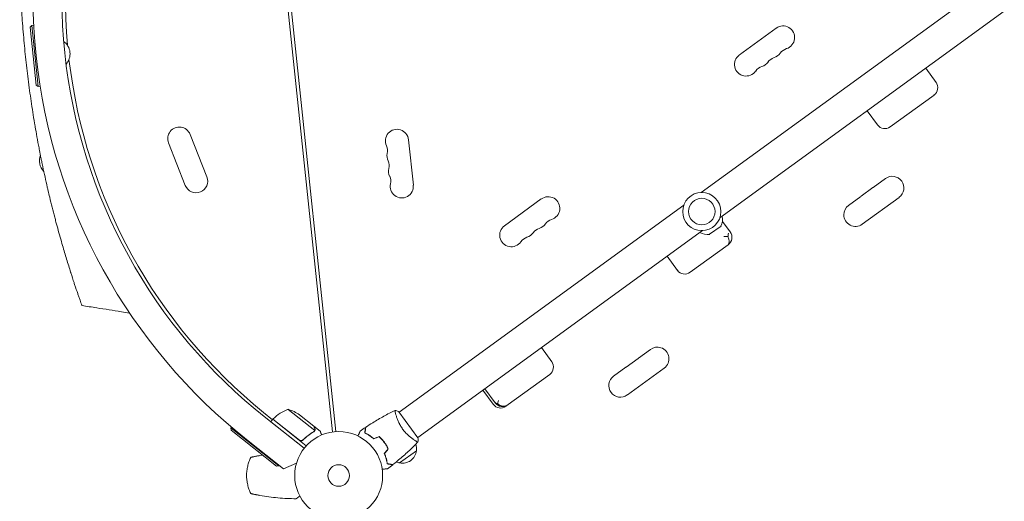
# Model space of a CAD drawing. Units: millimetres. Extents: x -4817 to 4144, y -3728 to 4184.
# Drawn here: x -1801 to -614, y 998 to 1578 of the extents above; entities that cross this region are included whole.
import ezdxf

# ---------------------------------------------------------------- set-up
doc = ezdxf.new("R2010")
doc.units = ezdxf.units.MM
doc.header["$LTSCALE"] = 20
doc.layers.add('2d', color=230, linetype='Continuous')

msp = doc.modelspace()

# ---------------------------------------------------------------- linework, layer by layer
at = {"layer": '2d', "lineweight": 0}
for p, q in [((-1423.9, 1081.5, 909.5), (-1525.9, 2052.2, 909.5)), ((-1521.9, 2052.7, 909.5), (-1419.9, 1081.9, 909.5)), ((-979.4, 1370, 909.5), (-636.3, 1619.3, 909.5)), ((-957, 1339.3, 909.5), (-614, 1588.5, 909.5)), ((-1788.3, 1569.1, 909.5), (-1786.5, 1571.3, 909.5)), ((-1781, 1499.5, 909.5), (-1788.3, 1569.1, 909.5)), ((-1786.5, 1571.3, 909.5), (-1784.1, 1571.6, 909.5)), ((-1786.5, 1571.3, 909.5), (-1778.8, 1497.7, 909.5)), ((-888.9, 1568, 909.5), (-933.4, 1535.7, 909.5)), ((-696.3, 1502.7, 909.5), (-708.7, 1519.7, 909.5)), ((-1781, 1499.5, 909.5), (-1778.8, 1497.7, 909.5)), ((-1778.8, 1497.7, 909.5), (-1776.4, 1498, 909.5)), ((-751.5, 1449, 909.5), (-698.7, 1487.4, 909.5)), ((-766.9, 1451.5, 909.5), (-779.2, 1468.4, 909.5)), ((-1575.3, 1388.9, 909.5), (-1595.5, 1440, 909.5)), ((-1601.3, 1378.6, 909.5), (-1621.5, 1429.7, 909.5)), ((-1326.4, 1378.9, 909.5), (-1332.2, 1433.6, 909.5)), ((-771.9, 1376.1, 909.5), (-757.2, 1386.8, 909.5)), ((-801.6, 1354.5, 909.5), (-787.1, 1365.1, 909.5)), ((-786.7, 1365.4, 909.5), (-772.3, 1375.9, 909.5)), ((-1343.4, 1105.5, 909.5), (-1000.3, 1354.8, 909.5)), ((-1172.1, 1362.3, 909.5), (-1216.6, 1329.9, 909.5)), ((-785.3, 1331.8, 909.5), (-740.8, 1364.1, 909.5)), ((-955.5, 1329.5, 909.5), (-969.2, 1319.6, 909.5)), ((-944.4, 1322.5, 909.5), (-953.7, 1335.2, 909.5)), ((-1321.1, 1074.8, 909.5), (-978, 1324, 909.5)), ((-992.7, 1273.8, 909.5), (-946.9, 1307.1, 909.5)), ((-1008.1, 1276.2, 909.5), (-1020.4, 1293.2, 909.5)), ((-1159.6, 1166.1, 909.5), (-1172, 1183.1, 909.5)), ((-1055.1, 1170.4, 909.5), (-1040.5, 1181, 909.5)), ((-1069.9, 1159.6, 909.5), (-1055.4, 1170.1, 909.5)), ((-1084.9, 1148.7, 909.5), (-1070.2, 1159.4, 909.5)), ((-1068.4, 1126.1, 909.5), (-1023.9, 1158.4, 909.5)), ((-1214.8, 1112.4, 909.5), (-1162, 1150.8, 909.5)), ((-1162, 1150.8, 909.5), (-1162, 1150.8, 909.5)), ((-1230.2, 1114.9, 909.5), (-1242.5, 1131.8, 909.5)), ((-1227.8, 1116.6, 909.5), (-1240.2, 1133.6, 909.5)), ((-1496.1, 1096.2, 909.5), (-1506.9, 1104.9, 909.5)), ((-1445.2, 1083.4, 909.5), (-1477.3, 1108.7, 909.5)), ((-1320.8, 1074.4, 909.5), (-1343.7, 1105.9, 909.5)), ((-1504.3, 1098.5, 909.5), (-1458, 1061.9, 909.5)), ((-1495.7, 1096.8, 909.5), (-1498.2, 1093.7, 909.5)), ((-1498.2, 1093.7, 909.5), (-1457.9, 1061.9, 909.5)), ((-1455.4, 1064.9, 909.5), (-1495.7, 1096.8, 909.5)), ((-1495.6, 1096.9, 909.5), (-1463.5, 1071.6, 909.5)), ((-1446.5, 1088.5, 909.5), (-1463.7, 1102.1, 909.5)), ((-1347.6, 1102.5, 909.5), (-1347.6, 1102.5, 909.5)), ((-1546.5, 1086.6, 909.5), (-1545.9, 1087.4, 909.5)), ((-1546.5, 1086.6, 909.5), (-1488.4, 1040.7, 909.5)), ((-1546.2, 1083.8, 909.5), (-1546.5, 1086.6, 909.5)), ((-1491.2, 1040.4, 909.5), (-1546.2, 1083.8, 909.5)), ((-1446.3, 1088.4, 909.5), (-1446.4, 1088.3, 909.5)), ((-1446.3, 1088.4, 909.5), (-1438.6, 1082.3, 909.5)), ((-1445.7, 1082.5, 909.5), (-1445.7, 1082.5, 909.5)), ((-1482.9, 1037, 909.5), (-1525.6, 1070.7, 909.5)), ((-1458.8, 1072.5, 909.5), (-1459.8, 1071.4, 909.5)), ((-1362.5, 1070.6, 909.5), (-1362.7, 1070.5, 909.5)), ((-1361.5, 1068.9, 909.5), (-1361.3, 1069, 909.5)), ((-1325.2, 1071.8, 909.5), (-1325.2, 1071.8, 909.5)), ((-1359.9, 1067, 909.5), (-1360.1, 1066.9, 909.5)), ((-1322.7, 1058.8, 909.5), (-1342.9, 1044.1, 909.5)), ((-1359.3, 1050.1, 909.5), (-1359.4, 1050, 909.5)), ((-1358.6, 1047.5, 909.5), (-1358.7, 1047.4, 909.5)), ((-1491.2, 1040.4, 909.5), (-1488.4, 1040.7, 909.5)), ((-1488.4, 1040.7, 909.5), (-1488.1, 1041.1, 909.5)), ((-1467.2, 1043.8, 909.5), (-1482.9, 1037, 909.5))]:
    msp.add_line(p, q, dxfattribs=at)
for centre, radius in [((-978.7, 1347, 909.5), 23), ((-978.7, 1347, 909.5), 16), ((-1416.4, 1029, 909.5), 53), ((-1416.4, 1029, 909.5), 13)]:
    msp.add_circle(centre, radius, dxfattribs=at)
for centre, radius, start, end in [((-1103, 1606, 909.5), 682, 140.2891, 231.7109), ((-1103.8, 1605.9, 909.5), 646.4, 140.2891, 231.7109), ((-1101, 1606.2, 909.5), 645, 141, 185.2364), ((-880.7, 1556.7, 909.5), 14, 286.8901, 126), ((-1758.5, 1537.1, 909.5), 18.3, 316.9824, 55.0176), ((-872.5, 1529.9, 909.5), 14, 106.8901, 145.1099), ((-925.2, 1524.3, 909.5), 14, 126, 325.1099), ((-887.4, 1519.1, 909.5), 14, 106.8901, 145.1099), ((-895.5, 1545.9, 909.5), 14, 286.8901, 325.1099), ((-1101, 1606.2, 909.5), 645, 186.7636, 231), ((-902.2, 1508.3, 909.5), 14, 106.8901, 145.1099), ((-910.3, 1535.1, 909.5), 14, 286.8901, 325.1099), ((-705.2, 1496.3, 909.5), 11, 306, 36), ((-1608.5, 1434.9, 909.5), 14, 21.5934, 201.5934), ((-758, 1457.9, 909.5), 11, 216, 306), ((-1346.1, 1432.1, 909.5), 14, 6, 205.1099), ((-1371.5, 1420.2, 909.5), 14, 346.8901, 25.1099), ((-1758.9, 1408.3, 909.5), 18.3, 158.2753, 225.1617), ((-1344.2, 1413.9, 909.5), 14, 166.8901, 205.1099), ((-1369.5, 1402, 909.5), 14, 346.8901, 25.1099), ((-1588.3, 1383.7, 909.5), 14, 201.5934, 21.5934), ((-1342.3, 1395.6, 909.5), 14, 166.8901, 205.1099), ((-1367.6, 1383.7, 909.5), 14, 346.8901, 25.1099), ((-749, 1375.5, 909.5), 14, 306, 126), ((-1340.4, 1377.4, 909.5), 14, 166.8901, 6), ((-778.7, 1353.9, 909.5), 14, 125.1022, 126.8978), ((-763.9, 1364.7, 909.5), 14, 125.1022, 126.8978), ((-1163.8, 1350.9, 909.5), 14, 286.8901, 126), ((-793.5, 1343.1, 909.5), 14, 125.4236, 180), ((-969.6, 1337.2, 909.5), 16, 331.3156, 15.2978), ((-793.5, 1343.1, 909.5), 14, 180, 306), ((-1208.3, 1318.6, 909.5), 14, 126, 325.1099), ((-1178.7, 1340.2, 909.5), 14, 286.8901, 325.1099), ((-1155.7, 1324.2, 909.5), 14, 106.8901, 145.1099), ((-1193.5, 1329.4, 909.5), 14, 286.8901, 325.1099), ((-1170.5, 1313.4, 909.5), 14, 106.8901, 145.1099), ((-972.1, 1335.3, 909.5), 16, 236.7022, 280.6844), ((-953.3, 1316, 909.5), 11, 306, 36), ((-1185.4, 1302.6, 909.5), 14, 106.8901, 145.1099), ((-999.2, 1282.7, 909.5), 11, 216, 306), ((-1032.2, 1169.7, 909.5), 14, 72, 126.5764), ((-1032.2, 1169.7, 909.5), 14, 306, 72), ((-1168.5, 1159.7, 909.5), 11, 306, 36), ((-1047, 1159, 909.5), 14, 125.1022, 126.8978), ((-1061.8, 1148.2, 909.5), 14, 125.1022, 126.8978), ((-1076.7, 1137.4, 909.5), 14, 126, 306), ((-1218.9, 1123, 909.5), 11, 216, 306), ((-1459.9, 1061.9, 909.5), 50, 110.3503, 135.2272), ((-1492.1, 1061, 909.5), 50, 55.3243, 72.8002), ((-1221.3, 1121.3, 909.5), 11, 216, 306), ((-1493.3, 1095, 909.5), 3, 135.2272, 138.5088), ((-1339.5, 1060.8, 909.5), 17, 258.6679, 353.3321), ((-1339.5, 1061.6, 909.5), 17, 350.1865, 17.8496), ((-1340.3, 1061, 909.5), 17, 247.0641, 261.8135)]:
    msp.add_arc(centre, radius, start, end, dxfattribs=at)
for points, knots in [([(-1800.9, 1653.3, 909.5), (-1800.9, 1651.2, 909.5), (-1800.9, 1646.9, 909.5), (-1800.7, 1638.4, 909.5), (-1800.4, 1627.5, 909.5), (-1800.1, 1619, 909.5), (-1799.9, 1614.5, 909.5), (-1799.5, 1605.2, 909.5), (-1798.8, 1591.6, 909.5), (-1797.9, 1578.4, 909.5), (-1797.2, 1569.4, 909.5), (-1796.1, 1555.8, 909.5), (-1794.9, 1542.2, 909.5), (-1793.9, 1533.3, 909.5)], [0.93000421, 0.93000421, 0.93000421, 0.93000421, 0.93359866, 0.93750491, 0.94531741, 0.95230616, 0.95230844, 0.95312991, 0.96875491, 0.97617813, 0.97618304, 0.98437991, 1, 1, 1, 1]), ([(-1793.9, 1533.3, 909.5), (-1793, 1524.4, 909.5), (-1791.4, 1510.9, 909.5), (-1789.6, 1497.4, 909.5), (-1788.4, 1488.5, 909.5), (-1786.6, 1475.4, 909.5), (-1784.4, 1461.9, 909.5), (-1782.9, 1452.7, 909.5), (-1782.1, 1448.3, 909.5), (-1780.7, 1439.9, 909.5), (-1778.7, 1429.2, 909.5), (-1776.9, 1419.9, 909.5), (-1775.9, 1414.8, 909.5), (-1775, 1410.5, 909.5), (-1774.3, 1406.8, 909.5), (-1771.8, 1394.8, 909.5), (-1769.2, 1383.1, 909.5), (-1767, 1373.5, 909.5), (-1766, 1369.5, 909.5), (-1764.4, 1362.8, 909.5), (-1761.8, 1352, 909.5), (-1759.7, 1344.1, 909.5), (-1758.7, 1340.2, 909.5)], [0, 0, 0, 0, 0.0156299, 0.0238238, 0.0238287, 0.0312549, 0.0468799, 0.0476948, 0.0477044, 0.0546924, 0.0625049, 0.0664112, 0.0716072, 0.0716121, 0.0742237, 0.0781299, 0.0937549, 0.0965205, 0.0965254, 0.1015674, 0.1093799, 0.1175924, 0.1175924, 0.1175924, 0.1175924]), ([(-1758.7, 1340.2, 909.5), (-1758.2, 1338.2, 909.5), (-1757.7, 1336.3, 909.5), (-1756.8, 1332.8, 909.5), (-1754.3, 1323.8, 909.5), (-1751.7, 1314.4, 909.5), (-1749.5, 1307, 909.5), (-1747.6, 1300.3, 909.5), (-1745.1, 1291.8, 909.5), (-1742.7, 1284.1, 909.5), (-1741.1, 1278.9, 909.5), (-1740.3, 1276.4, 909.5), (-1739.5, 1274, 909.5)], [0.11759243, 0.11759243, 0.11759243, 0.11759243, 0.12159983, 0.12160474, 0.12500491, 0.14062991, 0.1425063, 0.14251121, 0.15625491, 0.16361449, 0.16361939, 0.17094968, 0.17094968, 0.17094968, 0.17094968]), ([(-947.3, 1316.8, 909.5), (-947.1, 1317.3, 909.5), (-947, 1317.8, 909.5), (-946.7, 1319.2, 909.5), (-946.6, 1320.1, 909.5), (-946.6, 1320.9, 909.5), (-946.6, 1320.9, 909.5), (-946.6, 1320.9, 909.5)], [-5.169926, -5.169926, -5.169926, -5.169926, -3.432735, -3.432735, 0, 0, 0.006971, 0.006971, 0.006971, 0.006971]), ([(-952.1, 1316.9, 909.5), (-952.1, 1316.9, 909.5), (-952.1, 1316.9, 909.5), (-951, 1316.9, 909.5), (-950, 1316.9, 909.5), (-948.4, 1316.9, 909.5), (-947.8, 1316.8, 909.5), (-947.3, 1316.8, 909.5)], [-65.781119, -65.781119, -65.781119, -65.781119, -65.774206, -65.774206, -62.567212, -62.567212, -60.684938, -60.684938, -60.684938, -60.684938]), ([(-947.5, 1306.6, 909.5), (-947.5, 1306.6, 909.5), (-947.5, 1306.6, 909.5), (-947.1, 1306.9, 909.5), (-946.8, 1307.2, 909.5), (-946.3, 1308, 909.5), (-946.1, 1308.5, 909.5), (-945.6, 1309.9, 909.5), (-945.6, 1310.9, 909.5), (-945.9, 1313.2, 909.5), (-946.2, 1314.5, 909.5), (-946.9, 1316.1, 909.5), (-947.1, 1316.4, 909.5), (-947.3, 1316.8, 909.5)], [-0.005346, -0.005346, -0.005346, -0.005346, 0, 0, 2.518697, 2.518697, 4.968781, 4.968781, 9.32203, 9.32203, 13.602585, 13.602585, 14.882918, 14.882918, 14.882918, 14.882918]), ([(-1739.5, 1274, 909.5), (-1739.4, 1273.7, 909.5), (-1738, 1269.2, 909.5), (-1736.6, 1265, 909.5), (-1735.2, 1260.6, 909.5), (-1733.5, 1255.6, 909.5), (-1731.8, 1250.6, 909.5), (-1730.6, 1247, 909.5), (-1729.9, 1245, 909.5), (-1729.4, 1243.6, 909.5), (-1729, 1242.4, 909.5)], [0.17094968, 0.17094968, 0.17094968, 0.17094968, 0.17187991, 0.18482636, 0.18483127, 0.18750491, 0.20312991, 0.20621088, 0.20621579, 0.21383252, 0.21383252, 0.21383252, 0.21383252]), ([(-1729, 1242.4, 909.5), (-1728.7, 1241.7, 909.5), (-1728, 1239.6, 909.5), (-1727.4, 1238, 909.5), (-1726.9, 1236.4, 909.5), (-1726.3, 1234.6, 909.5), (-1726, 1233.8, 909.5), (-1726, 1233.8, 909.5), (-1726, 1233.8, 909.5), (-1726, 1233.8, 909.5)], [0.21383252, 0.21383252, 0.21383252, 0.21383252, 0.21875491, 0.22774658, 0.22775149, 0.23437991, 0.24929136, 0.25000491, 0.25001328, 0.25001328, 0.25001328, 0.25001328]), ([(-1668.5, 1224.8, 909.5), (-1671.8, 1225.3, 909.5), (-1675.1, 1225.8, 909.5), (-1688.2, 1227.9, 909.5), (-1698.1, 1229.4, 909.5), (-1714, 1231.9, 909.5), (-1720, 1232.9, 909.5), (-1726, 1233.8, 909.5)], [0, 0, 0, 0, 10, 10, 40, 40, 58.176158, 58.176158, 58.176158, 58.176158]), ([(-1227.6, 1116.8, 909.5), (-1227.6, 1116.8, 909.5), (-1227.6, 1116.8, 909.5), (-1227.1, 1116.3, 909.5), (-1226.5, 1116, 909.5), (-1225.5, 1115.6, 909.5), (-1225.1, 1115.4, 909.5), (-1224.6, 1115.3, 909.5)], [-65.781119, -65.781119, -65.781119, -65.781119, -65.774206, -65.774206, -62.567212, -62.567212, -60.684938, -60.684938, -60.684938, -60.684938]), ([(-1224.6, 1115.3, 909.5), (-1224.6, 1115.7, 909.5), (-1224.5, 1116.2, 909.5), (-1224.3, 1117.5, 909.5), (-1224.1, 1118.5, 909.5), (-1223.9, 1119.5, 909.5), (-1223.9, 1119.5, 909.5), (-1223.9, 1119.5, 909.5)], [-5.169926, -5.169926, -5.169926, -5.169926, -3.432735, -3.432735, 0, 0, 0.006971, 0.006971, 0.006971, 0.006971]), ([(-1383.7, 1087.2, 909.5), (-1381, 1089, 909.5), (-1378.2, 1090.8, 909.5), (-1371, 1095.3, 909.5), (-1366.5, 1097.9, 909.5), (-1357.5, 1102.9, 909.5), (-1353.1, 1105.2, 909.5), (-1348.5, 1107.4, 909.5)], [0, 0, 0, 0, 10.001335, 10.001335, 25.652861, 25.652861, 40.904303, 40.904303, 40.904303, 40.904303]), ([(-1339.3, 1085, 909.5), (-1339.8, 1085.7, 909.5), (-1340.3, 1086.4, 909.5), (-1341.2, 1087.9, 909.5), (-1341.6, 1088.6, 909.5), (-1342.3, 1089.7, 909.5), (-1342.5, 1090, 909.5), (-1342.9, 1090.7, 909.5), (-1343.1, 1091.1, 909.5), (-1343.6, 1092.2, 909.5), (-1344, 1092.9, 909.5), (-1344.6, 1094.3, 909.5), (-1344.9, 1095, 909.5), (-1345.5, 1096.3, 909.5), (-1345.7, 1097, 909.5), (-1346.4, 1098.9, 909.5), (-1346.8, 1100.1, 909.5), (-1347.3, 1101.7, 909.5), (-1347.5, 1102.2, 909.5), (-1347.8, 1103.2, 909.5), (-1347.9, 1103.6, 909.5), (-1348.2, 1104.9, 909.5), (-1348.3, 1105.6, 909.5), (-1348.5, 1106.4, 909.5), (-1348.5, 1106.6, 909.5), (-1348.6, 1107, 909.5), (-1348.6, 1107.1, 909.5), (-1348.6, 1107.3, 909.5), (-1348.6, 1107.3, 909.5), (-1348.5, 1107.4, 909.5), (-1348.5, 1107.4, 909.5), (-1348.5, 1107.4, 909.5), (-1348.5, 1107.4, 909.5), (-1348.5, 1107.4, 909.5), (-1348.5, 1107.4, 909.5), (-1348.5, 1107.4, 909.5)], [0.16356818, 0.16356818, 0.16356818, 0.16356818, 0.1661247, 0.1661247, 0.16868122, 0.16868122, 0.16995948, 0.16995948, 0.17123774, 0.17123774, 0.17379425, 0.17379425, 0.17635077, 0.17635077, 0.17890729, 0.17890729, 0.18402032, 0.18402032, 0.18657684, 0.18657684, 0.18913336, 0.18913336, 0.19424639, 0.19424639, 0.19680291, 0.19680291, 0.19935943, 0.19935943, 0.20063769, 0.20063769, 0.20191595, 0.20191595, 0.20447247, 0.20447247, 0.20490292, 0.20490292, 0.20490292, 0.20490292]), ([(-1348.5, 1107.4, 909.5), (-1347.1, 1107.1, 909.5), (-1345.7, 1106.7, 909.5), (-1344.1, 1106.1, 909.5), (-1343.9, 1106, 909.5), (-1343.7, 1105.9, 909.5)], [0, 0, 0, 0, 4.405135, 4.405135, 5.108724, 5.108724, 5.108724, 5.108724]), ([(-1212.4, 1114.2, 909.5), (-1212.4, 1114.2, 909.5), (-1212.4, 1114.2, 909.5), (-1213, 1113.8, 909.5), (-1213.6, 1113.4, 909.5), (-1214.8, 1112.9, 909.5), (-1215.5, 1112.7, 909.5), (-1217.4, 1112.4, 909.5), (-1218.7, 1112.5, 909.5), (-1221.3, 1113.2, 909.5), (-1222.5, 1113.7, 909.5), (-1224, 1114.8, 909.5), (-1224.3, 1115, 909.5), (-1224.6, 1115.3, 909.5)], [-0.005346, -0.005346, -0.005346, -0.005346, 0, 0, 2.518697, 2.518697, 4.968781, 4.968781, 9.32203, 9.32203, 13.602585, 13.602585, 14.882918, 14.882918, 14.882918, 14.882918]), ([(-1446.6, 1081.8, 909.5), (-1448.8, 1080.5, 909.5), (-1451.1, 1079, 909.5), (-1455.4, 1075.8, 909.5), (-1457.5, 1073.9, 909.5), (-1459.5, 1071.9, 909.5)], [0, 0, 0, 0, 0.00859307, 0.00859307, 0.01718614, 0.01718614, 0.01718614, 0.01718614]), ([(-1459.5, 1071.6, 909.5), (-1457.5, 1073.7, 909.5), (-1455.4, 1075.5, 909.5), (-1452.6, 1077.6, 909.5), (-1452.1, 1078, 909.5), (-1450.9, 1078.8, 909.5), (-1450.4, 1079.2, 909.5), (-1448.7, 1080.3, 909.5), (-1447.6, 1081, 909.5), (-1446.4, 1081.7, 909.5)], [0.00267622, 0.00267622, 0.00267622, 0.00267622, 0.01136401, 0.01136401, 0.01353595, 0.01353595, 0.0157079, 0.0157079, 0.0200518, 0.0200518, 0.0200518, 0.0200518]), ([(-1445.3, 1085.5, 909.5), (-1445.6, 1086.3, 909.5), (-1445.8, 1086.9, 909.5), (-1446.3, 1087.9, 909.5), (-1446.4, 1088.3, 909.5), (-1446.5, 1088.5, 909.5)], [0, 0, 0, 0, 0.00517024, 0.00517024, 0.01034048, 0.01034048, 0.01034048, 0.01034048]), ([(-1445, 1083.6, 909.5), (-1445, 1083.5, 909.5), (-1445, 1083.4, 909.5), (-1445.1, 1083.3, 909.5), (-1445.1, 1083.2, 909.5), (-1445.2, 1083, 909.5), (-1445.3, 1082.8, 909.5), (-1445.4, 1082.6, 909.5), (-1445.5, 1082.5, 909.5), (-1445.6, 1082.4, 909.5)], [0, 0, 0, 0, 0.00051115, 0.00051115, 0.001022301, 0.001022301, 0.001533451, 0.001533451, 0.002044601, 0.002044601, 0.002044601, 0.002044601]), ([(-1445.1, 1083.8, 909.5), (-1445.1, 1084.1, 909.5), (-1445.1, 1084.3, 909.5), (-1445.1, 1084.8, 909.5), (-1445.1, 1084.9, 909.5), (-1445.2, 1085.2, 909.5), (-1445.2, 1085.4, 909.5), (-1445.3, 1085.5, 909.5)], [0, 0, 0, 0, 0.00218234, 0.00218234, 0.003273511, 0.003273511, 0.004364681, 0.004364681, 0.004364681, 0.004364681]), ([(-1445.1, 1085.4, 909.5), (-1445.1, 1085.2, 909.5), (-1445, 1085.1, 909.5), (-1445, 1084.8, 909.5), (-1444.9, 1084.8, 909.5), (-1444.9, 1084.6, 909.5), (-1444.9, 1084.6, 909.5), (-1444.9, 1084.5, 909.5), (-1444.9, 1084.5, 909.5), (-1444.9, 1084.4, 909.5), (-1444.9, 1084.4, 909.5), (-1444.9, 1084.4, 909.5), (-1444.9, 1084.1, 909.5), (-1444.9, 1083.8, 909.5), (-1445, 1083.6, 909.5)], [0, 0, 0, 0, 0.25, 0.25, 0.375, 0.375, 0.4375, 0.46875, 0.484375, 0.492187, 0.492187, 0.5, 0.5, 1, 1, 1, 1]), ([(-1445.1, 1085.4, 909.5), (-1445.1, 1085.2, 909.5), (-1445, 1085.1, 909.5), (-1445, 1084.8, 909.5), (-1444.9, 1084.8, 909.5), (-1444.9, 1084.6, 909.5), (-1444.9, 1084.6, 909.5), (-1444.9, 1084.5, 909.5), (-1444.9, 1084.5, 909.5), (-1444.9, 1084.4, 909.5), (-1444.9, 1084.4, 909.5), (-1444.9, 1084.4, 909.5), (-1444.9, 1084.4, 909.5), (-1444.9, 1084.4, 909.5), (-1444.9, 1084.4, 909.5)], [0, 0, 0, 0, 0.25, 0.25, 0.375, 0.375, 0.4375, 0.46875, 0.484375, 0.4921875, 0.4921875, 0.5, 0.5, 0.5253358, 0.5253358, 0.5253358, 0.5253358]), ([(-1436.9, 1077.9, 909.5), (-1437.1, 1078.4, 909.5), (-1437.2, 1078.8, 909.5), (-1437.5, 1079.5, 909.5), (-1437.7, 1079.9, 909.5), (-1437.8, 1080.3, 909.5), (-1437.9, 1080.5, 909.5), (-1438, 1080.7, 909.5), (-1438, 1080.8, 909.5), (-1438.1, 1080.9, 909.5), (-1438.4, 1081.9, 909.5), (-1438.6, 1082.3, 909.5), (-1438.6, 1082.3, 909.5)], [0.0535022, 0.0535022, 0.0535022, 0.0535022, 0.125, 0.125, 0.1875, 0.1875, 0.21875, 0.234375, 0.234375, 0.25, 0.25, 0.5, 0.5, 0.5, 0.5]), ([(-1393.1, 1076.6, 909.5), (-1393, 1076.8, 909.5), (-1392.9, 1077, 909.5), (-1392.5, 1078, 909.5), (-1392.1, 1078.7, 909.5), (-1391.7, 1079.7, 909.5), (-1391.6, 1080, 909.5), (-1391.3, 1080.6, 909.5), (-1391.2, 1080.8, 909.5), (-1391, 1081.3, 909.5), (-1390.9, 1081.5, 909.5), (-1390.7, 1081.9, 909.5), (-1390.7, 1082, 909.5), (-1390.5, 1082.3, 909.5), (-1390.5, 1082.4, 909.5), (-1390.5, 1082.4, 909.5), (-1390.5, 1082.4, 909.5), (-1390.5, 1082.4, 909.5), (-1390.5, 1082.5, 909.5), (-1390.5, 1082.5, 909.5), (-1390.5, 1082.5, 909.5), (-1390.4, 1082.5, 909.5), (-1390.4, 1082.5, 909.5), (-1390.4, 1082.5, 909.5)], [0.00292306, 0.00292306, 0.00292306, 0.00292306, 0.00379004, 0.00379004, 0.00758008, 0.00758008, 0.0094751, 0.0094751, 0.01137012, 0.01137012, 0.01326514, 0.01326514, 0.01516016, 0.01516016, 0.01705518, 0.01705518, 0.01800269, 0.01800269, 0.0189502, 0.0189502, 0.02274024, 0.02274024, 0.02935902, 0.02935902, 0.02935902, 0.02935902]), ([(-1385, 1080.3, 909.5), (-1384.9, 1081.1, 909.5), (-1384.8, 1081.8, 909.5), (-1384.6, 1083.1, 909.5), (-1384.5, 1083.7, 909.5), (-1384.3, 1084.5, 909.5), (-1384.3, 1084.8, 909.5), (-1384.2, 1085.2, 909.5), (-1384.2, 1085.5, 909.5), (-1384.1, 1086.1, 909.5), (-1384, 1086.4, 909.5), (-1384, 1086.7, 909.5), (-1384, 1086.8, 909.5), (-1384, 1086.9, 909.5), (-1384, 1086.9, 909.5), (-1383.9, 1086.9, 909.5), (-1383.9, 1086.9, 909.5), (-1383.9, 1087, 909.5), (-1383.9, 1087, 909.5), (-1383.9, 1087, 909.5), (-1383.9, 1087, 909.5), (-1383.9, 1087, 909.5), (-1383.9, 1087, 909.5), (-1383.9, 1087, 909.5)], [0, 0, 0, 0, 0.0035063, 0.0035063, 0.0070126, 0.0070126, 0.00876575, 0.00876575, 0.0105189, 0.0105189, 0.0140252, 0.0140252, 0.01577835, 0.01577835, 0.01665493, 0.01665493, 0.0175315, 0.0175315, 0.02103781, 0.02103781, 0.02454411, 0.02454411, 0.0274484, 0.0274484, 0.0274484, 0.0274484]), ([(-1374.2, 1073.2, 909.5), (-1375.2, 1074, 909.5), (-1376.1, 1074.8, 909.5), (-1378, 1076.2, 909.5), (-1378.9, 1076.8, 909.5), (-1380.3, 1077.7, 909.5), (-1380.8, 1078, 909.5), (-1381.7, 1078.5, 909.5), (-1382.1, 1078.8, 909.5), (-1383.4, 1079.5, 909.5), (-1384.2, 1079.9, 909.5), (-1385, 1080.3, 909.5)], [0, 0, 0, 0, 0.00404294, 0.00404294, 0.00808588, 0.00808588, 0.01010735, 0.01010735, 0.01212882, 0.01212882, 0.01617176, 0.01617176, 0.01617176, 0.01617176]), ([(-1384.8, 1080.4, 909.5), (-1384.7, 1081.2, 909.5), (-1384.5, 1081.9, 909.5), (-1384.3, 1083.2, 909.5), (-1384.2, 1083.8, 909.5), (-1384.1, 1084.6, 909.5), (-1384.1, 1084.9, 909.5), (-1384, 1085.4, 909.5), (-1384, 1085.6, 909.5), (-1383.9, 1086.2, 909.5), (-1383.8, 1086.5, 909.5), (-1383.8, 1086.8, 909.5), (-1383.7, 1086.9, 909.5), (-1383.7, 1087, 909.5), (-1383.7, 1087.1, 909.5), (-1383.7, 1087.1, 909.5), (-1383.7, 1087.1, 909.5), (-1383.7, 1087.1, 909.5), (-1383.7, 1087.1, 909.5), (-1383.7, 1087.2, 909.5), (-1383.7, 1087.2, 909.5), (-1383.7, 1087.2, 909.5)], [0, 0, 0, 0, 0.00350666, 0.00350666, 0.00701332, 0.00701332, 0.00876665, 0.00876665, 0.01051997, 0.01051997, 0.01402663, 0.01402663, 0.01577996, 0.01577996, 0.01753329, 0.01753329, 0.02103995, 0.02103995, 0.02454661, 0.02454661, 0.02744921, 0.02744921, 0.02744921, 0.02744921]), ([(-1374.2, 1073.4, 909.5), (-1375.1, 1074.2, 909.5), (-1376.1, 1075, 909.5), (-1377.9, 1076.3, 909.5), (-1378.8, 1077, 909.5), (-1380.6, 1078.1, 909.5), (-1381.5, 1078.7, 909.5), (-1383.2, 1079.6, 909.5), (-1384, 1080, 909.5), (-1384.8, 1080.4, 909.5)], [0, 0, 0, 0, 0.00398181, 0.00398181, 0.00796362, 0.00796362, 0.01194542, 0.01194542, 0.01592723, 0.01592723, 0.01592723, 0.01592723]), ([(-1320.8, 1069.4, 909.5), (-1320.8, 1069.4, 909.5), (-1320.8, 1069.4, 909.5), (-1320.8, 1069.4, 909.5), (-1320.8, 1069.4, 909.5), (-1320.9, 1069.3, 909.5), (-1320.9, 1069.3, 909.5), (-1321, 1069.3, 909.5), (-1321, 1069.3, 909.5), (-1321.3, 1069.4, 909.5), (-1321.6, 1069.6, 909.5), (-1322.3, 1070, 909.5), (-1322.6, 1070.1, 909.5), (-1323.2, 1070.5, 909.5), (-1323.6, 1070.7, 909.5), (-1324.7, 1071.4, 909.5), (-1325.5, 1071.9, 909.5), (-1326.7, 1072.7, 909.5), (-1326.9, 1072.9, 909.5), (-1327.4, 1073.3, 909.5), (-1327.6, 1073.4, 909.5), (-1328.4, 1074, 909.5), (-1328.9, 1074.4, 909.5), (-1329.9, 1075.2, 909.5), (-1330.5, 1075.7, 909.5), (-1331.3, 1076.4, 909.5), (-1331.6, 1076.6, 909.5), (-1332.1, 1077.1, 909.5), (-1332.4, 1077.4, 909.5), (-1333.8, 1078.7, 909.5), (-1335, 1079.8, 909.5), (-1336.6, 1081.7, 909.5), (-1337.2, 1082.3, 909.5), (-1338.3, 1083.7, 909.5), (-1338.8, 1084.3, 909.5), (-1339.3, 1085, 909.5)], [0.12220864, 0.12220864, 0.12220864, 0.12220864, 0.12268837, 0.12268837, 0.12524335, 0.12524335, 0.12652085, 0.12652085, 0.12779834, 0.12779834, 0.13290832, 0.13290832, 0.13546331, 0.13546331, 0.1380183, 0.1380183, 0.14312827, 0.14312827, 0.14440577, 0.14440577, 0.14568326, 0.14568326, 0.14823825, 0.14823825, 0.15079324, 0.15079324, 0.15207073, 0.15207073, 0.15334823, 0.15334823, 0.15845821, 0.15845821, 0.16101319, 0.16101319, 0.16356818, 0.16356818, 0.16356818, 0.16356818]), ([(-1459.5, 1071.6, 909.5), (-1459.6, 1071.5, 909.5), (-1459.8, 1071.4, 909.5), (-1460.1, 1071.2, 909.5), (-1460.2, 1071.1, 909.5), (-1460.5, 1070.9, 909.5), (-1460.7, 1070.9, 909.5), (-1461.1, 1070.8, 909.5), (-1461.3, 1070.7, 909.5), (-1461.6, 1070.7, 909.5), (-1461.8, 1070.7, 909.5), (-1462.2, 1070.8, 909.5), (-1462.3, 1070.8, 909.5), (-1462.7, 1070.9, 909.5), (-1462.9, 1071, 909.5), (-1463.2, 1071.1, 909.5), (-1463.3, 1071.2, 909.5), (-1463.5, 1071.4, 909.5)], [0, 0, 0, 0, 0.000547232, 0.000547232, 0.001094464, 0.001094464, 0.001641696, 0.001641696, 0.002188928, 0.002188928, 0.002736159, 0.002736159, 0.003283391, 0.003283391, 0.003830623, 0.003830623, 0.004377855, 0.004377855, 0.004377855, 0.004377855]), ([(-1459.5, 1071.9, 909.5), (-1459.7, 1071.7, 909.5), (-1459.9, 1071.5, 909.5), (-1460.3, 1071.3, 909.5), (-1460.4, 1071.2, 909.5), (-1460.7, 1071.1, 909.5), (-1460.8, 1071.1, 909.5), (-1461.2, 1071, 909.5), (-1461.5, 1071, 909.5), (-1461.9, 1071, 909.5), (-1462.1, 1071, 909.5), (-1462.3, 1071.1, 909.5), (-1462.5, 1071.1, 909.5), (-1462.6, 1071.1, 909.5)], [0, 0, 0, 0, 0.000839577, 0.000839577, 0.001259366, 0.001259366, 0.001679155, 0.001679155, 0.002518732, 0.002518732, 0.002938521, 0.002938521, 0.00335831, 0.00335831, 0.00335831, 0.00335831]), ([(-1460.3, 1071.3, 909.5), (-1460.4, 1071.3, 909.5), (-1460.5, 1071.2, 909.5), (-1460.7, 1071.1, 909.5), (-1460.8, 1071.1, 909.5), (-1461.2, 1071, 909.5), (-1461.5, 1071, 909.5), (-1461.9, 1071, 909.5), (-1462.1, 1071, 909.5), (-1462.3, 1071.1, 909.5), (-1462.5, 1071.1, 909.5), (-1462.6, 1071.1, 909.5)], [0.000970326, 0.000970326, 0.000970326, 0.000970326, 0.001259366, 0.001259366, 0.001679155, 0.001679155, 0.002518732, 0.002518732, 0.002938521, 0.002938521, 0.00335831, 0.00335831, 0.00335831, 0.00335831]), ([(-1361.5, 1068.9, 909.5), (-1362.4, 1070.2, 909.5), (-1363.3, 1071.4, 909.5), (-1364.8, 1073.1, 909.5), (-1365.4, 1073.6, 909.5), (-1366.4, 1074.7, 909.5), (-1366.9, 1075.2, 909.5), (-1367.5, 1075.7, 909.5)], [0.009233803, 0.009233803, 0.009233803, 0.009233803, 0.013850802, 0.013850802, 0.016159301, 0.016159301, 0.0184678, 0.0184678, 0.0184678, 0.0184678]), ([(-1361.3, 1069, 909.5), (-1362.2, 1070.3, 909.5), (-1363.2, 1071.5, 909.5), (-1364.7, 1073.3, 909.5), (-1365.3, 1073.8, 909.5), (-1366.3, 1074.9, 909.5), (-1366.9, 1075.5, 909.5), (-1367.4, 1076, 909.5)], [0.009405818, 0.009405818, 0.009405818, 0.009405818, 0.01410835, 0.01410835, 0.016459616, 0.016459616, 0.018810883, 0.018810883, 0.018810883, 0.018810883]), ([(-1356.8, 1061.1, 909.5), (-1357.5, 1062.4, 909.5), (-1358.2, 1063.8, 909.5), (-1359.3, 1065.7, 909.5), (-1359.7, 1066.4, 909.5), (-1360.6, 1067.6, 909.5), (-1361, 1068.3, 909.5), (-1361.5, 1068.9, 909.5)], [0, 0, 0, 0, 0.004616902, 0.004616902, 0.006925353, 0.006925353, 0.009233803, 0.009233803, 0.009233803, 0.009233803]), ([(-1356.6, 1061.1, 909.5), (-1357.2, 1062.4, 909.5), (-1357.9, 1063.8, 909.5), (-1359.1, 1065.8, 909.5), (-1359.5, 1066.4, 909.5), (-1360.4, 1067.7, 909.5), (-1360.8, 1068.4, 909.5), (-1361.3, 1069, 909.5)], [0, 0, 0, 0, 0.004702909, 0.004702909, 0.007054363, 0.007054363, 0.009405818, 0.009405818, 0.009405818, 0.009405818]), ([(-1320.9, 1069.4, 909.5), (-1322.4, 1067.8, 909.5), (-1323.9, 1066.2, 909.5), (-1329.1, 1061.1, 909.5), (-1332.9, 1057.5, 909.5), (-1340.6, 1050.6, 909.5), (-1344.6, 1047.3, 909.5), (-1349.4, 1043.4, 909.5), (-1350.2, 1042.8, 909.5), (-1351, 1042.1, 909.5)], [0.059168, 0.059168, 0.059168, 0.059168, 6.615606, 6.615606, 22.267879, 22.267879, 37.917428, 37.917428, 40.963242, 40.963242, 40.963242, 40.963242]), ([(-1522.4, 1007.2, 909.5), (-1523.2, 1008.9, 909.5), (-1523.9, 1010.7, 909.5), (-1524.9, 1013.3, 909.5), (-1525.2, 1014.2, 909.5), (-1525.7, 1016, 909.5), (-1525.9, 1016.9, 909.5), (-1526.5, 1019.7, 909.5), (-1526.9, 1021.5, 909.5), (-1527.3, 1025.3, 909.5), (-1527.4, 1027.1, 909.5), (-1527.4, 1031, 909.5), (-1527.3, 1032.8, 909.5), (-1526.9, 1036.6, 909.5), (-1526.5, 1038.4, 909.5), (-1525.9, 1041.2, 909.5), (-1525.7, 1042.1, 909.5), (-1525.2, 1043.9, 909.5), (-1524.9, 1044.8, 909.5), (-1523.9, 1047.4, 909.5), (-1523.2, 1049.2, 909.5), (-1522.4, 1050.8, 909.5)], [0, 0, 0, 0, 0.00569943, 0.00569943, 0.00854915, 0.00854915, 0.01139887, 0.01139887, 0.0170983, 0.0170983, 0.02279773, 0.02279773, 0.02849717, 0.02849717, 0.0341966, 0.0341966, 0.03704632, 0.03704632, 0.03989603, 0.03989603, 0.04559547, 0.04559547, 0.04559547, 0.04559547]), ([(-1522.4, 1050.8, 909.5), (-1522.4, 1050.8, 909.5), (-1522.3, 1050.9, 909.5), (-1522.1, 1050.9, 909.5), (-1522, 1050.9, 909.5), (-1521.7, 1051, 909.5), (-1521.6, 1051, 909.5), (-1521.3, 1051.1, 909.5), (-1521.1, 1051.1, 909.5), (-1520.7, 1051.2, 909.5), (-1520.5, 1051.3, 909.5), (-1519.9, 1051.4, 909.5), (-1519.4, 1051.5, 909.5), (-1518.3, 1051.7, 909.5), (-1517.7, 1051.9, 909.5), (-1516.5, 1052.1, 909.5), (-1515.9, 1052.2, 909.5), (-1514.6, 1052.5, 909.5), (-1514, 1052.6, 909.5), (-1512.7, 1052.8, 909.5), (-1512.1, 1053, 909.5), (-1511.4, 1053.1, 909.5)], [0, 0, 0, 0, 0.00197324, 0.00197324, 0.00295986, 0.00295986, 0.00394648, 0.00394648, 0.00493311, 0.00493311, 0.00591973, 0.00591973, 0.00789297, 0.00789297, 0.00986621, 0.00986621, 0.01183945, 0.01183945, 0.0138127, 0.0138127, 0.01578594, 0.01578594, 0.01578594, 0.01578594]), ([(-1361.4, 1055.5, 909.5), (-1360.9, 1054.3, 909.5), (-1360.5, 1053.2, 909.5), (-1359.7, 1050.9, 909.5), (-1359.4, 1049.9, 909.5), (-1359, 1048.3, 909.5), (-1358.8, 1047.8, 909.5), (-1358.6, 1046.8, 909.5), (-1358.5, 1046.3, 909.5), (-1358.2, 1044.8, 909.5), (-1358, 1043.9, 909.5), (-1357.9, 1043, 909.5)], [0, 0, 0, 0, 0.00404294, 0.00404294, 0.00808588, 0.00808588, 0.01010735, 0.01010735, 0.01212882, 0.01212882, 0.01617176, 0.01617176, 0.01617176, 0.01617176]), ([(-1361.2, 1055.4, 909.5), (-1360.7, 1054.3, 909.5), (-1360.2, 1053.2, 909.5), (-1359.5, 1051, 909.5), (-1359.2, 1049.9, 909.5), (-1358.6, 1047.9, 909.5), (-1358.4, 1046.9, 909.5), (-1358, 1044.9, 909.5), (-1357.9, 1044, 909.5), (-1357.7, 1043.2, 909.5)], [0, 0, 0, 0, 0.00398181, 0.00398181, 0.00796362, 0.00796362, 0.01194542, 0.01194542, 0.01592723, 0.01592723, 0.01592723, 0.01592723]), ([(-1357.5, 1037.2, 909.5), (-1357.5, 1037.2, 909.5), (-1357.5, 1037.2, 909.5), (-1357.5, 1037.2, 909.5), (-1357.5, 1037.2, 909.5), (-1357.6, 1037.2, 909.5), (-1357.6, 1037.2, 909.5), (-1357.6, 1037.2, 909.5), (-1357.6, 1037.2, 909.5), (-1357.7, 1037.1, 909.5), (-1357.8, 1037.1, 909.5), (-1358.2, 1037.1, 909.5), (-1358.6, 1037.1, 909.5), (-1359.4, 1037, 909.5), (-1359.7, 1036.9, 909.5), (-1360.3, 1036.9, 909.5), (-1360.6, 1036.8, 909.5), (-1361.7, 1036.7, 909.5), (-1362.5, 1036.6, 909.5), (-1363.5, 1036.5, 909.5), (-1363.7, 1036.5, 909.5), (-1363.9, 1036.5, 909.5)], [0.03093242, 0.03093242, 0.03093242, 0.03093242, 0.03756195, 0.03756195, 0.04131815, 0.04131815, 0.04225719, 0.04225719, 0.04319624, 0.04319624, 0.04507434, 0.04507434, 0.04883054, 0.04883054, 0.05070863, 0.05070863, 0.05258673, 0.05258673, 0.05634293, 0.05634293, 0.05718798, 0.05718798, 0.05718798, 0.05718798]), ([(-1357.9, 1043, 909.5), (-1357.1, 1042.9, 909.5), (-1356.4, 1042.8, 909.5), (-1355.1, 1042.6, 909.5), (-1354.5, 1042.5, 909.5), (-1353.7, 1042.4, 909.5), (-1353.4, 1042.3, 909.5), (-1353, 1042.2, 909.5), (-1352.8, 1042.2, 909.5), (-1352.2, 1042.1, 909.5), (-1351.9, 1042.1, 909.5), (-1351.5, 1042, 909.5), (-1351.5, 1042, 909.5), (-1351.4, 1042, 909.5), (-1351.3, 1042, 909.5), (-1351.3, 1042, 909.5), (-1351.3, 1042, 909.5), (-1351.3, 1042, 909.5), (-1351.3, 1042, 909.5), (-1351.2, 1042, 909.5), (-1351.2, 1042, 909.5), (-1351.2, 1042, 909.5), (-1351.2, 1042, 909.5), (-1351.2, 1042, 909.5)], [0, 0, 0, 0, 0.0035063, 0.0035063, 0.0070126, 0.0070126, 0.00876575, 0.00876575, 0.0105189, 0.0105189, 0.0140252, 0.0140252, 0.01577835, 0.01577835, 0.01665493, 0.01665493, 0.0175315, 0.0175315, 0.02103781, 0.02103781, 0.02454411, 0.02454411, 0.0274484, 0.0274484, 0.0274484, 0.0274484]), ([(-1357.7, 1043.2, 909.5), (-1357, 1043.1, 909.5), (-1356.2, 1043, 909.5), (-1354.9, 1042.8, 909.5), (-1354.3, 1042.7, 909.5), (-1353.5, 1042.5, 909.5), (-1353.3, 1042.5, 909.5), (-1352.8, 1042.4, 909.5), (-1352.6, 1042.4, 909.5), (-1352, 1042.3, 909.5), (-1351.7, 1042.2, 909.5), (-1351.3, 1042.2, 909.5), (-1351.2, 1042.2, 909.5), (-1351.1, 1042.2, 909.5), (-1351.1, 1042.2, 909.5), (-1351.1, 1042.1, 909.5), (-1351, 1042.1, 909.5), (-1351, 1042.1, 909.5), (-1351, 1042.1, 909.5), (-1351, 1042.1, 909.5), (-1351, 1042.1, 909.5), (-1351, 1042.1, 909.5)], [0, 0, 0, 0, 0.00350666, 0.00350666, 0.00701332, 0.00701332, 0.00876665, 0.00876665, 0.01051997, 0.01051997, 0.01402663, 0.01402663, 0.01577996, 0.01577996, 0.01753329, 0.01753329, 0.02103995, 0.02103995, 0.02454661, 0.02454661, 0.02744921, 0.02744921, 0.02744921, 0.02744921]), ([(-1511.4, 1005, 909.5), (-1512.7, 1005.2, 909.5), (-1514, 1005.5, 909.5), (-1515.6, 1005.8, 909.5), (-1515.9, 1005.9, 909.5), (-1516.5, 1006, 909.5), (-1516.8, 1006, 909.5), (-1517.7, 1006.2, 909.5), (-1518.3, 1006.3, 909.5), (-1519.1, 1006.5, 909.5), (-1519.3, 1006.6, 909.5), (-1519.8, 1006.7, 909.5), (-1520.1, 1006.7, 909.5), (-1520.5, 1006.8, 909.5), (-1520.7, 1006.9, 909.5), (-1521.1, 1007, 909.5), (-1521.3, 1007, 909.5), (-1521.7, 1007.1, 909.5), (-1522, 1007.2, 909.5), (-1522.2, 1007.2, 909.5), (-1522.3, 1007.2, 909.5), (-1522.4, 1007.2, 909.5), (-1522.4, 1007.2, 909.5), (-1522.4, 1007.2, 909.5)], [0, 0, 0, 0, 0.00392147, 0.00392147, 0.00490183, 0.00490183, 0.0058822, 0.0058822, 0.00784293, 0.00784293, 0.0088233, 0.0088233, 0.00980367, 0.00980367, 0.01078403, 0.01078403, 0.0117644, 0.0117644, 0.01372513, 0.01372513, 0.0147055, 0.0147055, 0.01568586, 0.01568586, 0.01568586, 0.01568586]), ([(-1511.4, 1005, 909.5), (-1504.2, 1003.7, 909.5), (-1497, 1002.7, 909.5), (-1482.4, 1001.4, 909.5), (-1475.1, 1001.1, 909.5), (-1467.7, 1001, 909.5)], [0.01119275, 0.01119275, 0.01119275, 0.01119275, 0.03312516, 0.03312516, 0.05505756, 0.05505756, 0.05505756, 0.05505756])]:
    msp.add_open_spline(points, degree=3, knots=knots, dxfattribs=at)
for points in [[(-1767, 1450.5, 909.5), (-1767, 1450.5, 909.5), (-1767, 1450.5, 909.5), (-1767, 1450.5, 909.5)], [(-1446.1, 1082.1, 909.5), (-1446.2, 1082, 909.5), (-1446.4, 1081.9, 909.5), (-1446.6, 1081.8, 909.5)], [(-1445.6, 1082.4, 909.5), (-1445.8, 1082.1, 909.5), (-1446.1, 1081.8, 909.5), (-1446.4, 1081.7, 909.5)], [(-1445.7, 1082.5, 909.5), (-1445.8, 1082.4, 909.5), (-1446, 1082.3, 909.5), (-1446.1, 1082.1, 909.5)], [(-1445.7, 1082.5, 909.5), (-1445.8, 1082.5, 909.5), (-1445.8, 1082.4, 909.5), (-1445.8, 1082.4, 909.5)], [(-1445.2, 1083.4, 909.5), (-1445.4, 1083.1, 909.5), (-1445.5, 1082.8, 909.5), (-1445.7, 1082.6, 909.5)], [(-1445.7, 1082.6, 909.5), (-1445.7, 1082.6, 909.5), (-1445.7, 1082.6, 909.5), (-1445.7, 1082.5, 909.5)], [(-1445.7, 1082.5, 909.5), (-1445.7, 1082.5, 909.5), (-1445.7, 1082.5, 909.5), (-1445.7, 1082.5, 909.5)], [(-1445.6, 1082.4, 909.5), (-1445.6, 1082.4, 909.5), (-1445.6, 1082.4, 909.5), (-1445.6, 1082.4, 909.5)], [(-1445.1, 1083.8, 909.5), (-1445.2, 1083.7, 909.5), (-1445.2, 1083.5, 909.5), (-1445.2, 1083.4, 909.5)], [(-1390.4, 1082.5, 909.5), (-1388.3, 1084, 909.5), (-1386.1, 1085.5, 909.5), (-1383.9, 1087, 909.5)], [(-1462.6, 1071.1, 909.5), (-1462.9, 1071.3, 909.5), (-1463.2, 1071.4, 909.5), (-1463.5, 1071.6, 909.5)], [(-1367.4, 1076, 909.5), (-1369.7, 1075.1, 909.5), (-1371.9, 1074.2, 909.5), (-1374.2, 1073.4, 909.5)], [(-1367.5, 1075.7, 909.5), (-1369.7, 1074.9, 909.5), (-1372, 1074, 909.5), (-1374.2, 1073.2, 909.5)], [(-1320.8, 1074.4, 909.5), (-1320.7, 1072.7, 909.5), (-1320.7, 1071, 909.5), (-1320.8, 1069.4, 909.5)], [(-1320.8, 1069.4, 909.5), (-1320.8, 1069.4, 909.5), (-1320.8, 1069.4, 909.5), (-1320.8, 1069.4, 909.5)], [(-1356.8, 1061.1, 909.5), (-1358.4, 1059.2, 909.5), (-1359.9, 1057.3, 909.5), (-1361.4, 1055.5, 909.5)], [(-1356.6, 1061.1, 909.5), (-1358.1, 1059.2, 909.5), (-1359.6, 1057.3, 909.5), (-1361.2, 1055.4, 909.5)], [(-1508, 1053.7, 909.5), (-1509.2, 1053.5, 909.5), (-1510.3, 1053.3, 909.5), (-1511.4, 1053.1, 909.5)], [(-1351.2, 1042, 909.5), (-1353.3, 1040.3, 909.5), (-1355.4, 1038.7, 909.5), (-1357.5, 1037.2, 909.5)]]:
    msp.add_open_spline(points, degree=3, dxfattribs=at)
for points, weights in [([(-1445.1, 1085.4, 909.5), (-1445.9, 1087.4, 909.5), (-1446.3, 1088.4, 909.5), (-1446.3, 1088.4, 909.5)], [1, 0.989183671007, 0.983775506511, 0.983775506511]), ([(-1463.2, 1004.2, 909.5), (-1464.7, 1003.1, 909.5), (-1466.2, 1002.1, 909.5), (-1467.7, 1001, 909.5)], [0.999837373412, 0.999752828298, 0.99980703716, 1])]:
    msp.add_rational_spline(points, weights, degree=3, dxfattribs=at)

doc.saveas('drawing.dxf')
